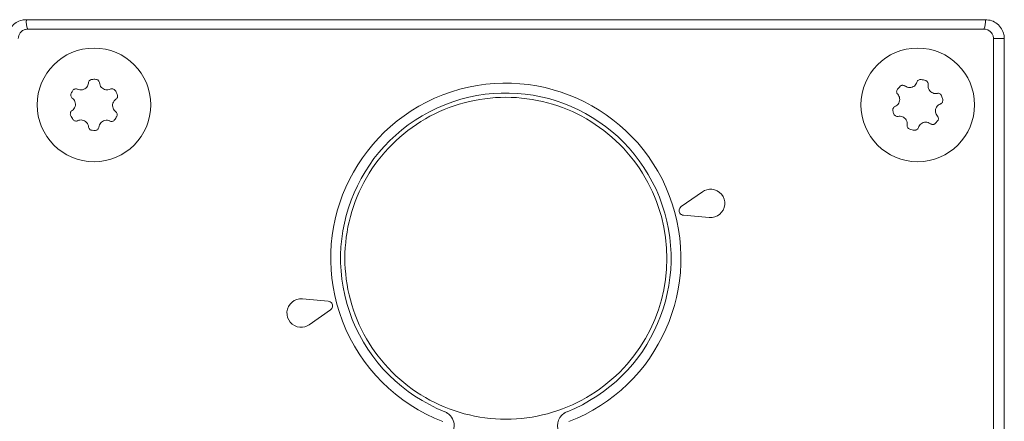
# Model space of a CAD drawing. Units: inches. Extents: x 64 to 356, y 46 to 251.
# Drawn here: x 191 to 199, y 193 to 197 of the extents above; entities that cross this region are included whole.
import ezdxf

# ---------------------------------------------------------------- set-up
doc = ezdxf.new("R2010")
doc.units = ezdxf.units.IN
doc.header["$MEASUREMENT"] = 0

# ---------------------------------------------------------------- blocks, each defined once
blk = doc.blocks.new('block 2')
at = {"color": 7, "lineweight": 15, "true_color": 0xffffff}
for points in [[(190.8666, 196.6045), (198.4592, 196.6045)], [(198.4482, 196.53), (190.8769, 196.53)], [(198.6091, 196.4545), (198.5233, 196.4545)], [(198.5233, 188.8834), (198.5233, 196.4545)], [(198.6091, 196.4545), (198.6091, 188.8834)], [(191.4445, 196.1048), (191.4445, 196.1048)], [(197.8226, 196.0793), (197.8226, 196.0793)], [(191.2722, 196.0545), (191.2722, 196.0545)], [(198.0789, 196.0211), (198.0789, 196.0211)], [(191.2304, 195.9834), (191.2304, 195.9834)], [(197.7435, 195.9174), (197.7435, 195.9174)], [(191.5726, 195.8766), (191.5726, 195.8766)], [(197.7681, 195.8389), (197.7681, 195.8389)], [(198.0796, 195.8416), (198.0796, 195.8416)], [(191.3587, 195.756), (191.3587, 195.756)], [(191.4412, 195.7543), (191.4412, 195.7543)], [(197.8396, 195.7703), (197.8403, 195.772)], [(198.0244, 195.7806), (198.0244, 195.7806)], [(196.2189, 195.242), (196.0506, 195.1242)], [(196.0683, 195.056), (196.2735, 195.0381)], [(193.2568, 194.3754), (193.0518, 194.3935)], [(193.1062, 194.1892), (193.2752, 194.3073)], [(195.1237, 193.4881), (195.1237, 193.4881)]]:
    blk.add_lwpolyline(points, dxfattribs=at)
for points, knots in [([(190.8666, 196.6045), (190.8548, 196.6038), (190.8435, 196.6032), (190.8319, 196.6007), (190.8154, 196.5975), (190.7997, 196.5901), (190.7854, 196.5813), (190.7711, 196.5722), (190.7589, 196.5608), (190.7487, 196.5477), (190.7379, 196.5348), (190.7296, 196.52), (190.7241, 196.5039), (190.7195, 196.4884), (190.7174, 196.4716), (190.7158, 196.4545)], [0, 0, 0, 0, 1, 1, 1, 2, 2, 2, 3, 3, 3, 4, 4, 4, 5, 5, 5, 5]), ([(198.6091, 196.4545), (198.6085, 196.4652), (198.6077, 196.4757), (198.6056, 196.4862), (198.6023, 196.5027), (198.5955, 196.5186), (198.5874, 196.5331), (198.5777, 196.5477), (198.5667, 196.5601), (198.5533, 196.5711), (198.5402, 196.5821), (198.5253, 196.5909), (198.509, 196.5964), (198.4933, 196.6014), (198.4754, 196.6032), (198.4592, 196.6045)], [0, 0, 0, 0, 1, 1, 1, 2, 2, 2, 3, 3, 3, 4, 4, 4, 5, 5, 5, 5]), ([(190.8018, 196.4545), (190.8032, 196.4631), (190.8039, 196.4716), (190.8059, 196.4795), (190.8087, 196.4872), (190.8126, 196.4948), (190.8182, 196.5012), (190.8237, 196.5077), (190.8297, 196.5134), (190.8366, 196.5181), (190.8442, 196.5227), (190.8517, 196.5262), (190.8597, 196.5279), (190.8652, 196.5289), (190.8714, 196.5296), (190.8769, 196.53)], [0, 0, 0, 0, 1, 1, 1, 2, 2, 2, 3, 3, 3, 4, 4, 4, 5, 5, 5, 5]), ([(198.4482, 196.53), (198.4564, 196.5289), (198.4652, 196.5282), (198.4726, 196.5255), (198.4809, 196.5227), (198.4885, 196.5186), (198.4952, 196.5129), (198.5019, 196.5077), (198.5074, 196.5012), (198.5123, 196.4938), (198.5164, 196.4865), (198.5198, 196.4786), (198.5217, 196.4707), (198.5226, 196.4652), (198.5226, 196.46), (198.5233, 196.4545)], [0, 0, 0, 0, 1, 1, 1, 2, 2, 2, 3, 3, 3, 4, 4, 4, 5, 5, 5, 5]), ([(191.8515, 195.9302), (191.8515, 196.1786), (191.6496, 196.3799), (191.4018, 196.3799), (191.1535, 196.3799), (190.9517, 196.1786), (190.9517, 195.9302), (190.9517, 195.6818), (191.1535, 195.4802), (191.4018, 195.4802), (191.6496, 195.4802), (191.8515, 195.6818), (191.8515, 195.9302), (191.8515, 195.9302), (191.8515, 195.9302), (191.8515, 195.9302)], [0, 0, 0, 0, 1, 1, 1, 2, 2, 2, 3, 3, 3, 4, 4, 4, 5, 5, 5, 5]), ([(198.3732, 195.9302), (198.3732, 196.1786), (198.1722, 196.3799), (197.9235, 196.3799), (197.6748, 196.3799), (197.4736, 196.1786), (197.4736, 195.9302), (197.4736, 195.6818), (197.6748, 195.4802), (197.9235, 195.4802), (198.1722, 195.4802), (198.3732, 195.6818), (198.3732, 195.9302), (198.3732, 195.9302), (198.3732, 195.9302), (198.3732, 195.9302)], [0, 0, 0, 0, 1, 1, 1, 2, 2, 2, 3, 3, 3, 4, 4, 4, 5, 5, 5, 5]), ([(195.1605, 193.4218), (195.8747, 193.6969), (196.2311, 194.4991), (195.9565, 195.2136), (195.6811, 195.9281), (194.8789, 196.2841), (194.1645, 196.0096), (193.4504, 195.7345), (193.094, 194.9323), (193.3687, 194.2176), (193.5096, 193.8521), (193.7987, 193.5627), (194.1645, 193.4218)], [0, 0, 0, 0, 1, 1, 1, 2, 2, 2, 3, 3, 3, 4, 4, 4, 4]), ([(195.1467, 193.5003), (195.8173, 193.7675), (196.1453, 194.5282), (195.8781, 195.1995), (195.6103, 195.8707), (194.8496, 196.1984), (194.179, 195.9312), (193.5071, 195.664), (193.1798, 194.903), (193.4469, 194.2316), (193.5799, 193.8976), (193.845, 193.6333), (194.179, 193.5003)], [0, 0, 0, 0, 1, 1, 1, 2, 2, 2, 3, 3, 3, 4, 4, 4, 4]), ([(191.2714, 196.0549), (191.2782, 196.0525), (191.2838, 196.05), (191.2905, 196.0494), (191.2974, 196.0483), (191.3041, 196.049), (191.311, 196.0504), (191.3177, 196.0518), (191.3239, 196.0545), (191.3292, 196.058), (191.3347, 196.0612), (191.3396, 196.0654), (191.3437, 196.0704), (191.3478, 196.0752), (191.3513, 196.0807), (191.3532, 196.0866), (191.3552, 196.0921), (191.3568, 196.0976), (191.3573, 196.1028)], [0, 0, 0, 0, 1, 1, 1, 2, 2, 2, 3, 3, 3, 4, 4, 4, 5, 5, 5, 6, 6, 6, 6]), ([(191.3573, 196.1047), (191.358, 196.1079), (191.3587, 196.1117), (191.3599, 196.1145), (191.3614, 196.1179), (191.3635, 196.1207), (191.3663, 196.1233), (191.369, 196.1257), (191.3716, 196.1277), (191.3751, 196.1291), (191.3778, 196.1305), (191.3813, 196.1312), (191.3845, 196.1315)], [0, 0, 0, 0, 1, 1, 1, 2, 2, 2, 3, 3, 3, 4, 4, 4, 4]), ([(191.4173, 196.1319), (191.42, 196.1312), (191.4233, 196.1308), (191.4267, 196.1296), (191.4295, 196.1284), (191.4322, 196.1265), (191.435, 196.1245), (191.4371, 196.1224), (191.4391, 196.1196), (191.4412, 196.1169), (191.4426, 196.1141), (191.4438, 196.1107), (191.4445, 196.1076), (191.4445, 196.1064), (191.4445, 196.1052), (191.4445, 196.1043)], [0, 0, 0, 0, 1, 1, 1, 2, 2, 2, 3, 3, 3, 4, 4, 4, 5, 5, 5, 5]), ([(191.4445, 196.1048), (191.446, 196.0985), (191.4472, 196.0921), (191.4493, 196.0859), (191.4521, 196.0793), (191.4562, 196.0735), (191.4603, 196.0688), (191.465, 196.064), (191.4705, 196.06), (191.4765, 196.0566), (191.482, 196.0538), (191.4881, 196.0518), (191.4943, 196.0504), (191.5005, 196.0494), (191.5073, 196.0494), (191.5125, 196.0504), (191.5189, 196.0511), (191.5242, 196.0531), (191.529, 196.0552)], [0, 0, 0, 0, 1, 1, 1, 2, 2, 2, 3, 3, 3, 4, 4, 4, 5, 5, 5, 6, 6, 6, 6]), ([(197.7843, 196.0771), (197.7871, 196.079), (197.7898, 196.0811), (197.7926, 196.0828), (197.7953, 196.0842), (197.7986, 196.0848), (197.8015, 196.085), (197.8048, 196.0855), (197.8083, 196.085), (197.8119, 196.0845), (197.8143, 196.0842), (197.8177, 196.0828), (197.8205, 196.0811), (197.8213, 196.0804), (197.8226, 196.0798), (197.8232, 196.079)], [0, 0, 0, 0, 1, 1, 1, 2, 2, 2, 3, 3, 3, 4, 4, 4, 5, 5, 5, 5]), ([(197.8226, 196.0793), (197.8281, 196.0759), (197.8341, 196.0723), (197.8403, 196.07), (197.8463, 196.068), (197.8532, 196.0668), (197.8608, 196.0668), (197.8668, 196.0668), (197.8735, 196.0681), (197.8799, 196.07), (197.8859, 196.0726), (197.8915, 196.0755), (197.897, 196.0793), (197.9016, 196.0835), (197.9059, 196.0881), (197.909, 196.0933), (197.9125, 196.0981), (197.9145, 196.1031), (197.9166, 196.1083)], [0, 0, 0, 0, 1, 1, 1, 2, 2, 2, 3, 3, 3, 4, 4, 4, 5, 5, 5, 6, 6, 6, 6]), ([(197.9173, 196.11), (197.9187, 196.1134), (197.92, 196.1165), (197.9221, 196.1193), (197.9242, 196.1221), (197.9269, 196.1245), (197.9297, 196.1265), (197.933, 196.1281), (197.9357, 196.1296), (197.9392, 196.1301), (197.9424, 196.1308), (197.9466, 196.1308), (197.95, 196.1308)], [0, 0, 0, 0, 1, 1, 1, 2, 2, 2, 3, 3, 3, 4, 4, 4, 4]), ([(197.9867, 196.1224), (197.9896, 196.121), (197.9929, 196.1196), (197.995, 196.1179), (197.9977, 196.1159), (198.0005, 196.1134), (198.0017, 196.1107), (198.0039, 196.1083), (198.0051, 196.1052), (198.0058, 196.1022), (198.0072, 196.0988), (198.0072, 196.0954), (198.0072, 196.0924), (198.0072, 196.0914), (198.0072, 196.0905), (198.0072, 196.0898)], [0, 0, 0, 0, 1, 1, 1, 2, 2, 2, 3, 3, 3, 4, 4, 4, 5, 5, 5, 5]), ([(198.0065, 196.0878), (198.0065, 196.0814), (198.0065, 196.0747), (198.0072, 196.0681), (198.0086, 196.0616), (198.0107, 196.0552), (198.0148, 196.0494), (198.0182, 196.0435), (198.0222, 196.0383), (198.027, 196.034), (198.0317, 196.0301), (198.0379, 196.027), (198.0434, 196.0242), (198.0489, 196.0218), (198.0558, 196.0204), (198.0616, 196.0201), (198.0672, 196.0197), (198.0734, 196.0204), (198.0789, 196.0211)], [0, 0, 0, 0, 1, 1, 1, 2, 2, 2, 3, 3, 3, 4, 4, 4, 5, 5, 5, 6, 6, 6, 6]), ([(191.2304, 195.9834), (191.2279, 195.9856), (191.2252, 195.9877), (191.2231, 195.9908), (191.2209, 195.9935), (191.2197, 195.9968), (191.219, 196.0004), (191.2176, 196.0037), (191.2176, 196.0072), (191.2176, 196.0106), (191.2183, 196.0139), (191.219, 196.017), (191.2204, 196.0204)], [0, 0, 0, 0, 1, 1, 1, 2, 2, 2, 3, 3, 3, 4, 4, 4, 4]), ([(191.2347, 196.0442), (191.2366, 196.0469), (191.2386, 196.0494), (191.2414, 196.0514), (191.2441, 196.0535), (191.2469, 196.0549), (191.2497, 196.0557), (191.2531, 196.0569), (191.2564, 196.0573), (191.2591, 196.0573), (191.2627, 196.0573), (191.2658, 196.0569), (191.2695, 196.0554), (191.27, 196.0552), (191.2714, 196.0549), (191.2722, 196.0545)], [0, 0, 0, 0, 1, 1, 1, 2, 2, 2, 3, 3, 3, 4, 4, 4, 5, 5, 5, 5]), ([(191.5304, 196.0557), (191.5339, 196.0569), (191.5371, 196.058), (191.5406, 196.0581), (191.544, 196.0585), (191.5482, 196.0581), (191.5516, 196.0573), (191.5551, 196.0566), (191.5576, 196.0552), (191.5604, 196.0528), (191.5632, 196.0507), (191.5659, 196.0483), (191.5678, 196.0456)], [0, 0, 0, 0, 1, 1, 1, 2, 2, 2, 3, 3, 3, 4, 4, 4, 4]), ([(191.5864, 196.0127), (191.5876, 196.0096), (191.5883, 196.0065), (191.589, 196.0032), (191.589, 195.9999), (191.589, 195.9965), (191.5883, 195.9935), (191.5876, 195.9904), (191.5864, 195.9873), (191.5849, 195.9846), (191.5828, 195.9815), (191.5809, 195.9791), (191.5781, 195.9772), (191.5773, 195.9763), (191.5769, 195.976), (191.5761, 195.9755)], [0, 0, 0, 0, 1, 1, 1, 2, 2, 2, 3, 3, 3, 4, 4, 4, 5, 5, 5, 5]), ([(197.7435, 195.9174), (197.7495, 195.9209), (197.7557, 195.9236), (197.7605, 195.9281), (197.7661, 195.9324), (197.77, 195.9379), (197.7736, 195.9438), (197.7771, 195.9495), (197.7788, 195.956), (197.7803, 195.9625), (197.781, 195.9687), (197.7817, 195.9751), (197.7803, 195.9815), (197.7795, 195.9877), (197.7776, 195.9937), (197.7748, 195.9992), (197.7721, 196.0044), (197.7693, 196.0087), (197.7654, 196.0135)], [0, 0, 0, 0, 1, 1, 1, 2, 2, 2, 3, 3, 3, 4, 4, 4, 5, 5, 5, 6, 6, 6, 6]), ([(197.764, 196.0146), (197.7626, 196.0173), (197.7605, 196.0204), (197.7585, 196.0233), (197.7578, 196.0264), (197.7573, 196.0304), (197.7566, 196.0337), (197.7566, 196.0371), (197.7573, 196.0407), (197.7578, 196.0438), (197.7592, 196.0469), (197.7605, 196.05), (197.7626, 196.0531)], [0, 0, 0, 0, 1, 1, 1, 2, 2, 2, 3, 3, 3, 4, 4, 4, 4]), ([(198.0782, 196.0211), (198.0814, 196.0215), (198.0851, 196.0218), (198.0885, 196.0215), (198.0918, 196.0211), (198.0952, 196.0197), (198.0987, 196.0185), (198.1013, 196.0166), (198.104, 196.0146), (198.1068, 196.0118), (198.1088, 196.0096), (198.1107, 196.0065), (198.1123, 196.0037)], [0, 0, 0, 0, 1, 1, 1, 2, 2, 2, 3, 3, 3, 4, 4, 4, 4]), ([(191.2292, 195.8854), (191.234, 195.8899), (191.2386, 195.894), (191.2429, 195.8992), (191.2469, 195.9047), (191.2502, 195.9107), (191.2524, 195.9174), (191.2538, 195.9236), (191.255, 195.9305), (191.2545, 195.9369), (191.2545, 195.9431), (191.2538, 195.9495), (191.251, 195.9557), (191.249, 195.9613), (191.2462, 195.9672), (191.2421, 195.972), (191.2386, 195.9763), (191.234, 195.9803), (191.2298, 195.9837)], [0, 0, 0, 0, 1, 1, 1, 2, 2, 2, 3, 3, 3, 4, 4, 4, 5, 5, 5, 6, 6, 6, 6]), ([(191.5749, 195.9748), (191.5694, 195.9703), (191.5645, 195.966), (191.5604, 195.9608), (191.5563, 195.9557), (191.5528, 195.9495), (191.5508, 195.9427), (191.5495, 195.9365), (191.5482, 195.9298), (191.5489, 195.9233), (191.5489, 195.9167), (191.5504, 195.9107), (191.5521, 195.9047), (191.5544, 195.8988), (191.5576, 195.893), (191.5611, 195.8881), (191.5652, 195.8838), (191.5694, 195.8799), (191.5742, 195.8762)], [0, 0, 0, 0, 1, 1, 1, 2, 2, 2, 3, 3, 3, 4, 4, 4, 5, 5, 5, 6, 6, 6, 6]), ([(197.7264, 195.8831), (197.7257, 195.8866), (197.7257, 195.8899), (197.7257, 195.893), (197.7257, 195.8961), (197.7273, 195.8992), (197.7285, 195.9021), (197.7299, 195.9052), (197.7313, 195.9079), (197.7333, 195.9104), (197.7354, 195.9128), (197.7388, 195.915), (197.7416, 195.9166), (197.7423, 195.9167), (197.7435, 195.9174), (197.7443, 195.9178)], [0, 0, 0, 0, 1, 1, 1, 2, 2, 2, 3, 3, 3, 4, 4, 4, 5, 5, 5, 5]), ([(198.1019, 195.9369), (198.0957, 195.9339), (198.0897, 195.9308), (198.0851, 195.9264), (198.0796, 195.9222), (198.0754, 195.9167), (198.072, 195.9107), (198.0692, 195.9048), (198.0665, 195.8988), (198.0653, 195.8923), (198.0644, 195.8862), (198.0644, 195.8799), (198.0653, 195.8731), (198.0659, 195.8671), (198.068, 195.8609), (198.0708, 195.8551), (198.0734, 195.8501), (198.0768, 195.8456), (198.0802, 195.8411)], [0, 0, 0, 0, 1, 1, 1, 2, 2, 2, 3, 3, 3, 4, 4, 4, 5, 5, 5, 6, 6, 6, 6]), ([(198.1211, 195.9713), (198.1218, 195.9684), (198.1224, 195.965), (198.1218, 195.9617), (198.1218, 195.9584), (198.1206, 195.9553), (198.119, 195.9526), (198.1178, 195.9495), (198.1156, 195.9467), (198.1137, 195.9443), (198.1116, 195.942), (198.1088, 195.94), (198.1061, 195.9388), (198.1054, 195.9383), (198.1047, 195.9379), (198.1035, 195.9376)], [0, 0, 0, 0, 1, 1, 1, 2, 2, 2, 3, 3, 3, 4, 4, 4, 5, 5, 5, 5]), ([(191.2169, 195.8475), (191.2154, 195.8506), (191.2149, 195.8539), (191.2142, 195.857), (191.2142, 195.8602), (191.2142, 195.8633), (191.2149, 195.8664), (191.2154, 195.8699), (191.2169, 195.8728), (191.219, 195.8756), (191.2204, 195.8783), (191.2231, 195.8811), (191.2252, 195.8831), (191.2257, 195.8835), (191.2264, 195.8842), (191.2271, 195.8845)], [0, 0, 0, 0, 1, 1, 1, 2, 2, 2, 3, 3, 3, 4, 4, 4, 5, 5, 5, 5]), ([(191.5726, 195.8766), (191.5754, 195.8747), (191.5781, 195.8721), (191.58, 195.8695), (191.5821, 195.8664), (191.5837, 195.8633), (191.5849, 195.8601), (191.5855, 195.8564), (191.5855, 195.853), (191.5855, 195.8497), (191.5849, 195.8463), (191.5843, 195.8428), (191.5828, 195.8399)], [0, 0, 0, 0, 1, 1, 1, 2, 2, 2, 3, 3, 3, 4, 4, 4, 4]), ([(197.7688, 195.8392), (197.7654, 195.8389), (197.7619, 195.8383), (197.7585, 195.8389), (197.755, 195.8392), (197.7518, 195.8402), (197.7483, 195.842), (197.7456, 195.8435), (197.7428, 195.8456), (197.74, 195.848), (197.738, 195.8506), (197.7361, 195.8533), (197.7345, 195.8564)], [0, 0, 0, 0, 1, 1, 1, 2, 2, 2, 3, 3, 3, 4, 4, 4, 4]), ([(197.8403, 195.772), (197.8403, 195.7787), (197.8403, 195.7853), (197.8396, 195.7917), (197.8384, 195.7982), (197.8363, 195.8051), (197.8322, 195.8108), (197.8286, 195.8166), (197.8246, 195.8218), (197.8198, 195.8258), (197.8143, 195.8299), (197.8088, 195.8334), (197.8036, 195.8358), (197.7974, 195.838), (197.7912, 195.8399), (197.785, 195.8402), (197.7795, 195.8404), (197.7736, 195.8399), (197.7681, 195.8389)], [0, 0, 0, 0, 1, 1, 1, 2, 2, 2, 3, 3, 3, 4, 4, 4, 5, 5, 5, 6, 6, 6, 6]), ([(198.0796, 195.8416), (198.0814, 195.8389), (198.0837, 195.8361), (198.0851, 195.833), (198.0863, 195.8296), (198.087, 195.8261), (198.087, 195.8227), (198.087, 195.8194), (198.087, 195.8156), (198.0858, 195.8127), (198.0851, 195.8091), (198.0837, 195.806), (198.0814, 195.8037)], [0, 0, 0, 0, 1, 1, 1, 2, 2, 2, 3, 3, 3, 4, 4, 4, 4]), ([(191.2729, 195.8044), (191.2695, 195.8032), (191.2658, 195.8023), (191.2627, 195.8017), (191.2591, 195.8013), (191.2557, 195.8017), (191.2524, 195.8027), (191.249, 195.8037), (191.2455, 195.8051), (191.2429, 195.8072), (191.2402, 195.8091), (191.2381, 195.8118), (191.2352, 195.8146)], [0, 0, 0, 0, 1, 1, 1, 2, 2, 2, 3, 3, 3, 4, 4, 4, 4]), ([(191.3587, 195.755), (191.3573, 195.7617), (191.3568, 195.7682), (191.354, 195.7744), (191.3513, 195.7806), (191.3478, 195.7863), (191.343, 195.7913), (191.3382, 195.7961), (191.3327, 195.8003), (191.3275, 195.8032), (191.3213, 195.8065), (191.3158, 195.8084), (191.3089, 195.8096), (191.3027, 195.8108), (191.2967, 195.8108), (191.2905, 195.8099), (191.285, 195.8087), (191.2796, 195.8072), (191.2741, 195.8051)], [0, 0, 0, 0, 1, 1, 1, 2, 2, 2, 3, 3, 3, 4, 4, 4, 5, 5, 5, 6, 6, 6, 6]), ([(191.3861, 195.7284), (191.3833, 195.7286), (191.3797, 195.7293), (191.3771, 195.7305), (191.3737, 195.7317), (191.3709, 195.7336), (191.369, 195.7355), (191.3663, 195.7379), (191.364, 195.7403), (191.3627, 195.7431), (191.3608, 195.7462), (191.3592, 195.7491), (191.3592, 195.7526), (191.3587, 195.7534), (191.3587, 195.7546), (191.3587, 195.756)], [0, 0, 0, 0, 1, 1, 1, 2, 2, 2, 3, 3, 3, 4, 4, 4, 5, 5, 5, 5]), ([(191.4412, 195.755), (191.4405, 195.7515), (191.4398, 195.7483), (191.4383, 195.7452), (191.4371, 195.7421), (191.435, 195.739), (191.4322, 195.7365), (191.4295, 195.7341), (191.4267, 195.7321), (191.424, 195.7309), (191.4207, 195.7293), (191.4173, 195.7284), (191.4138, 195.7281)], [0, 0, 0, 0, 1, 1, 1, 2, 2, 2, 3, 3, 3, 4, 4, 4, 4]), ([(191.527, 195.8027), (191.5203, 195.8048), (191.5141, 195.8072), (191.5079, 195.808), (191.5011, 195.8087), (191.4943, 195.8084), (191.4875, 195.8072), (191.4813, 195.8054), (191.4746, 195.8029), (191.4691, 195.7992), (191.4636, 195.7961), (191.4588, 195.7917), (191.4548, 195.787), (191.4508, 195.7822), (191.4472, 195.7767), (191.4453, 195.7708), (191.4431, 195.7657), (191.4419, 195.7598), (191.4412, 195.7543)], [0, 0, 0, 0, 1, 1, 1, 2, 2, 2, 3, 3, 3, 4, 4, 4, 5, 5, 5, 6, 6, 6, 6]), ([(191.5652, 195.8111), (191.5632, 195.8087), (191.5611, 195.8065), (191.5583, 195.8044), (191.5563, 195.8023), (191.5528, 195.801), (191.5504, 195.8003), (191.5468, 195.7992), (191.5433, 195.7989), (191.5401, 195.7989), (191.5371, 195.7989), (191.5339, 195.7996), (191.5304, 195.801), (191.5297, 195.8013), (191.529, 195.8013), (191.5284, 195.8017)], [0, 0, 0, 0, 1, 1, 1, 2, 2, 2, 3, 3, 3, 4, 4, 4, 5, 5, 5, 5]), ([(197.8601, 195.7379), (197.8573, 195.739), (197.8539, 195.7403), (197.8518, 195.7424), (197.8491, 195.744), (197.8463, 195.7464), (197.8451, 195.7491), (197.843, 195.7519), (197.8415, 195.755), (197.8412, 195.7581), (197.8396, 195.7613), (197.8396, 195.7645), (197.8396, 195.7679), (197.8396, 195.7686), (197.8396, 195.7696), (197.8396, 195.7703)], [0, 0, 0, 0, 1, 1, 1, 2, 2, 2, 3, 3, 3, 4, 4, 4, 5, 5, 5, 5]), ([(198.0244, 195.7806), (198.0182, 195.7843), (198.0127, 195.7877), (198.0065, 195.7901), (198.0005, 195.7925), (197.9938, 195.7934), (197.9862, 195.793), (197.98, 195.793), (197.9731, 195.7917), (197.9669, 195.7898), (197.9609, 195.7877), (197.9555, 195.7846), (197.95, 195.7806), (197.9454, 195.7767), (197.9404, 195.772), (197.9376, 195.7669), (197.9343, 195.762), (197.9324, 195.757), (197.9304, 195.7515)], [0, 0, 0, 0, 1, 1, 1, 2, 2, 2, 3, 3, 3, 4, 4, 4, 5, 5, 5, 6, 6, 6, 6]), ([(198.0625, 195.7831), (198.0597, 195.7808), (198.057, 195.7787), (198.0542, 195.7775), (198.0515, 195.776), (198.0482, 195.7755), (198.0454, 195.7751), (198.042, 195.7744), (198.0387, 195.7748), (198.0351, 195.7755), (198.0317, 195.776), (198.0293, 195.7775), (198.0265, 195.7791), (198.0256, 195.78), (198.0244, 195.7806), (198.0237, 195.7812)], [0, 0, 0, 0, 1, 1, 1, 2, 2, 2, 3, 3, 3, 4, 4, 4, 5, 5, 5, 5]), ([(197.9297, 195.7498), (197.9281, 195.7467), (197.9269, 195.7436), (197.9249, 195.7407), (197.9226, 195.7379), (197.92, 195.7355), (197.9173, 195.7338), (197.9138, 195.7317), (197.9111, 195.7305), (197.9076, 195.7297), (197.9044, 195.729), (197.9004, 195.7293), (197.897, 195.7293)], [0, 0, 0, 0, 1, 1, 1, 2, 2, 2, 3, 3, 3, 4, 4, 4, 4]), ([(196.2735, 195.0381), (196.3355, 195.0325), (196.3899, 195.0782), (196.3954, 195.1402), (196.4009, 195.2019), (196.3553, 195.2566), (196.2931, 195.2618), (196.2674, 195.2642), (196.2406, 195.257), (196.2189, 195.242)], [0, 0, 0, 0, 1, 1, 1, 2, 2, 2, 3, 3, 3, 3]), ([(196.0506, 195.1242), (196.0335, 195.1119), (196.0294, 195.0887), (196.0411, 195.0716), (196.0469, 195.0625), (196.0573, 195.0567), (196.0683, 195.056)], [0, 0, 0, 0, 1, 1, 1, 2, 2, 2, 2]), ([(193.0518, 194.3935), (192.9898, 194.3986), (192.9352, 194.353), (192.9297, 194.291), (192.9241, 194.2293), (192.97, 194.1747), (193.032, 194.1694), (193.0585, 194.167), (193.0845, 194.1742), (193.1062, 194.1892)], [0, 0, 0, 0, 1, 1, 1, 2, 2, 2, 3, 3, 3, 3]), ([(193.2752, 194.3073), (193.2916, 194.3192), (193.2957, 194.3427), (193.2842, 194.3595), (193.278, 194.3687), (193.2678, 194.3745), (193.2568, 194.3754)], [0, 0, 0, 0, 1, 1, 1, 2, 2, 2, 2]), ([(194.2014, 193.4881), (194.2002, 193.4893), (194.1987, 193.4905), (194.1952, 193.4921), (194.1933, 193.4933), (194.1899, 193.4948), (194.1885, 193.4957), (194.188, 193.4962), (194.188, 193.4962), (194.1809, 193.4993), (194.1797, 193.5), (194.1797, 193.5), (194.1797, 193.5)], [0, 0, 0, 0, 1, 1, 1, 2, 2, 2, 3, 3, 3, 4, 4, 4, 4]), ([(195.1467, 193.5003), (195.1447, 193.4996), (195.1447, 193.4996), (195.1447, 193.4996), (195.1373, 193.4962), (195.1373, 193.4962), (195.1364, 193.4957), (195.1352, 193.4948), (195.1318, 193.4933), (195.1297, 193.4921), (195.1262, 193.4905), (195.125, 193.4893), (195.1237, 193.4881)], [0, 0, 0, 0, 1, 1, 1, 2, 2, 2, 3, 3, 3, 4, 4, 4, 4]), ([(194.1341, 193.2688), (194.2007, 193.2688), (194.2539, 193.3226), (194.2539, 193.3889), (194.2539, 193.4288), (194.2341, 193.4659), (194.2014, 193.4881)], [0, 0, 0, 0, 1, 1, 1, 2, 2, 2, 2]), ([(195.1237, 193.4881), (195.0684, 193.4514), (195.0541, 193.3767), (195.0915, 193.3219), (195.1135, 193.2886), (195.1507, 193.2688), (195.1903, 193.2688)], [0, 0, 0, 0, 1, 1, 1, 2, 2, 2, 2])]:
    blk.add_open_spline(points, degree=3, knots=knots, dxfattribs=at)
for points in [[(190.8666, 196.6045), (190.8631, 196.5794), (190.8666, 196.5534), (190.8769, 196.53)], [(198.4482, 196.53), (198.4585, 196.5534), (198.462, 196.5794), (198.4592, 196.6045)], [(191.3573, 196.1028), (191.3573, 196.1036), (191.3573, 196.1043), (191.3573, 196.1047)], [(191.4173, 196.1319), (191.4064, 196.1329), (191.3956, 196.1324), (191.3845, 196.1315)], [(197.7843, 196.0771), (197.7771, 196.0699), (197.7693, 196.0616), (197.7626, 196.0531)], [(197.9166, 196.1083), (197.9173, 196.1096), (197.9173, 196.11), (197.9173, 196.11)], [(197.9867, 196.1224), (197.9747, 196.1265), (197.9622, 196.1291), (197.95, 196.1308)], [(198.0072, 196.0898), (198.0065, 196.0886), (198.0065, 196.0886), (198.0065, 196.0886)], [(191.2347, 196.0442), (191.2298, 196.0368), (191.2252, 196.0292), (191.2209, 196.0211)], [(191.5304, 196.0557), (191.5304, 196.0554), (191.5297, 196.0552), (191.529, 196.0552)], [(191.5864, 196.0127), (191.5816, 196.0242), (191.5754, 196.0351), (191.5678, 196.0456)], [(194.9927, 195.9464), (194.7761, 196.0044), (194.549, 196.0044), (194.333, 195.9464)], [(197.7654, 196.0135), (197.7654, 196.0139), (197.7647, 196.0142), (197.764, 196.0146)], [(198.1211, 195.9713), (198.1197, 195.9818), (198.1162, 195.9925), (198.1123, 196.0023)], [(191.5749, 195.9748), (191.5754, 195.9748), (191.5754, 195.9751), (191.5761, 195.9755)], [(194.333, 195.9464), (194.1168, 195.889), (193.9199, 195.7751), (193.7618, 195.617)], [(195.5639, 195.617), (195.4058, 195.7751), (195.2088, 195.889), (194.9927, 195.9464)], [(198.1035, 195.9376), (198.1026, 195.9372), (198.1026, 195.9369), (198.1019, 195.9369)], [(191.2169, 195.8475), (191.2224, 195.8361), (191.2285, 195.8249), (191.2352, 195.8146)], [(191.2271, 195.8845), (191.2285, 195.8854), (191.2292, 195.8854), (191.2292, 195.8854)], [(191.5652, 195.8111), (191.5719, 195.8201), (191.5773, 195.8292), (191.5821, 195.8389)], [(197.7264, 195.8831), (197.7285, 195.8747), (197.7313, 195.8661), (197.7345, 195.8575)], [(191.2729, 195.8044), (191.2729, 195.8044), (191.2734, 195.8048), (191.2741, 195.8051)], [(191.527, 195.8027), (191.527, 195.8023), (191.5277, 195.802), (191.5284, 195.8017)], [(197.9297, 195.7498), (197.9297, 195.7507), (197.9304, 195.7512), (197.9304, 195.7515)], [(198.0625, 195.7831), (198.0692, 195.7889), (198.0747, 195.7956), (198.0802, 195.8027)], [(191.3861, 195.7284), (191.3956, 195.7278), (191.4043, 195.7272), (191.4133, 195.7281)], [(197.8601, 195.7379), (197.8723, 195.7338), (197.8846, 195.7312), (197.897, 195.7293)], [(193.7618, 195.617), (193.603, 195.4585), (193.4893, 195.2615), (193.4313, 195.0455)], [(195.8936, 195.0455), (195.8351, 195.2615), (195.7221, 195.4585), (195.5639, 195.617)], [(193.4313, 195.0455), (193.3739, 194.8295), (193.3739, 194.6021), (193.4313, 194.3857)], [(195.5639, 193.8145), (195.8857, 194.1366), (196.0118, 194.6059), (195.8936, 195.0455)], [(193.4313, 194.3857), (193.4893, 194.1695), (193.603, 193.9727), (193.7618, 193.8145)], [(193.7618, 193.8145), (193.9199, 193.6564), (194.1168, 193.5427), (194.333, 193.4847)], [(194.9927, 193.4847), (195.2088, 193.5427), (195.4058, 193.6564), (195.5639, 193.8145)], [(194.333, 193.4847), (194.549, 193.4268), (194.7761, 193.4268), (194.9927, 193.4847)]]:
    blk.add_open_spline(points, degree=3, dxfattribs=at)

msp = doc.modelspace()

# ---------------------------------------------------------------- block references
msp.add_blockref('block 2', (0, 0))

doc.saveas('drawing.dxf')
